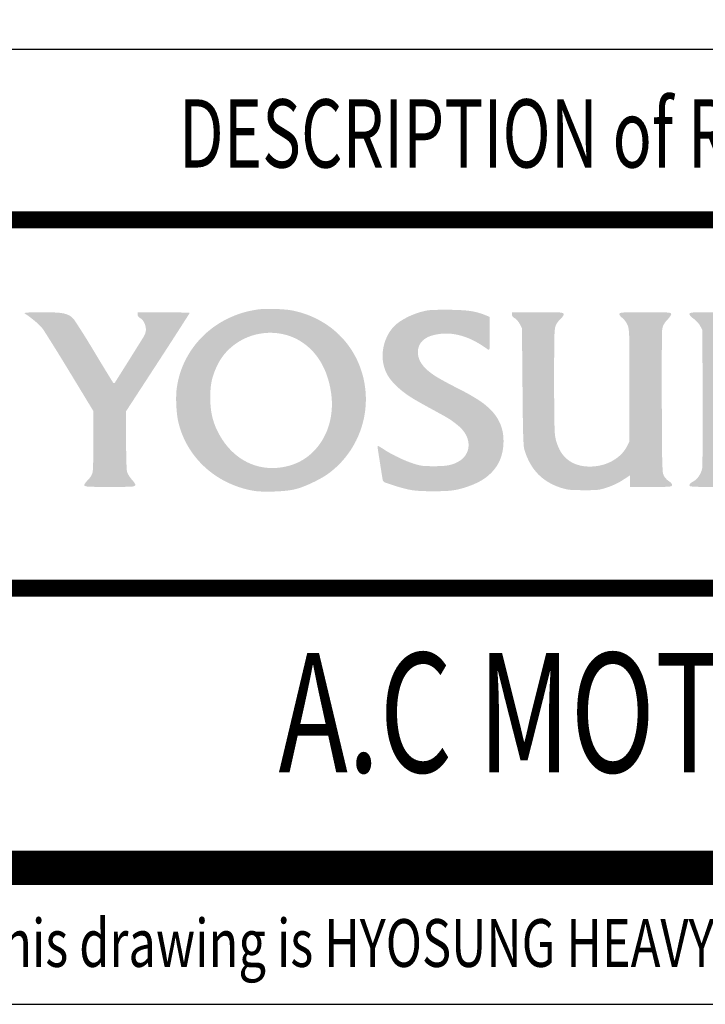
# Model space of a CAD drawing. Units: millimetres. Extents: x -180 to 1305, y -48 to 1002.
# Drawn here: x 510 to 611, y 22 to 166 of the extents above; entities that cross this region are included whole.
import ezdxf
from ezdxf.enums import TextEntityAlignment as Align

# ---------------------------------------------------------------- set-up
doc = ezdxf.new("R2010")
doc.units = ezdxf.units.MM
doc.header["$LTSCALE"] = 50
doc.layers.get('0').update_dxf_attribs({"linetype": 'CONTINUOUS', "lineweight": 30})
doc.styles.add('HY견고딕', font='txt')
doc.styles.add('ROMANS', font='romans.shx', dxfattribs={"width": 0.7, "height": 3.5, "bigfont": 'whgtxt.shx'})

# ---------------------------------------------------------------- blocks, each defined once
blk = doc.blocks.new('HS_A4양식_S_L(210X297MM)')
blk.add_line((18.00000000000022, 17.99999999999989), (283.0000000000002, 17.99999999999989))
at = {"color": 0}
blk.add_line((18, 14), (283, 13.99999999999946), dxfattribs=at)
at = {"color": 3, "const_width": 1}
blk.add_lwpolyline([(21.99999999999988, 17.99999999999989), (279, 17.99999999999989), (279, 185.9999999999999), (21.99999999999988, 185.9999999999999), (21.99999999999988, 17.49999999999989)], dxfattribs=at)
at = {"style": 'ROMANS', "width": 0.75}
blk.add_text("The information written in this drawing is HYOSUNG HEAVY INDUSTRIES's property, and may not be disclosed and/or reproduced without the prior official permission of HYOSUNG HEAVY INDUSTRIES Corp.", height=1.4, dxfattribs=at).set_placement((119.1439814139106, 15.09694235422097))
blk = doc.blocks.new('hico_ci')
at = {"true_color": 0x0e4194}
h = blk.add_hatch(color=154, dxfattribs=at)
edge = h.paths.add_edge_path()
edge.add_arc((-87.58889213669869, 67.21039386994674), 115.6573542135317, 327.1048165484382, 327.379148609724)
edge.add_arc((-975.6210822683096, 635.5862093153438), 1170.006555518851, 327.3791455014085, 327.4034389118317)
edge.add_arc((10.06323945754997, 5.298141397494064), 0.03363674859879229, 327.4034434854938, 359.999956419561)
edge.add_arc((10.08695586406088, 5.298141372526757), 0.009920342087866648, 359.9999964333156, 447.9339419372215)
edge.add_arc((8.1752010225552, -47.69314807680414), 53.03568355278372, 87.9338491325548, 88.16463645442393)
edge.add_arc((9.481611089147691, -6.923395607587707), 12.24500540615856, 88.16454350043396, 89.3118246058308)
edge.add_arc((9.337503835981352, -18.91895683877961), 24.24143221381396, 89.31177138105487, 90.00000621573453)
edge.add_line((9.337501206148772, 5.322475375034202), (8.578126206148738, 5.322475375034202))
edge.add_line((8.578126206148738, 5.322475375034216), (8.578126206148738, 5.25822685003422))
edge.add_arc((8.666198882282174, 5.258226829829709), 0.08807267613343815, 179.9999868559348, 200.2438586409471)
edge.add_arc((8.69831167707514, 5.270070055741982), 0.1222997646660304, 200.2439029638572, 216.0719736548398)
edge.add_arc((8.727682244430241, 5.291465640012149), 0.158637090558326, 216.0720310189615, 229.8197973618891)
edge.add_arc((8.790425285179538, 5.365763867678297), 0.2558837655492473, 229.8197694449375, 239.4290538196848)
edge.add_arc((8.530958847521276, 4.926521539180371), 0.2542697950728332, 35.773980360010626, 59.4290939640411, ccw=False)
edge.add_arc((8.3846441228863, 4.821096355150175), 0.43460966330124, 19.939364720869207, 35.77405005855218, ccw=False)
edge.add_arc((8.356329087600102, 4.810824031118727), 0.4647304512079843, 4.612762918081216, 19.939412931985885, ccw=False)
edge.add_arc((8.468191045552942, 4.819849583594632), 0.3525049717728713, -14.242378039020878, 4.612718611072523, ccw=False)
edge.add_arc((8.37886672111813, 4.842523250303046), 0.4446620664386157, 328.1681828404623, 345.7575186850096, ccw=False)
edge.add_arc((-125.627537153641, 88.03314091747795), 158.1735279955739, 327.8878710710293, 328.168161884662, ccw=False)
edge.add_arc((-363.4408394177982, 237.2831641715134), 438.9416461555749, 327.78223336135653, 327.8878867712939, ccw=False)
edge.add_arc((7.874564893326976, 3.292543172559448), 0.04901669569161234, 270.5100142516248, 327.78214302879337, ccw=False)
edge.add_arc((7.874911439092443, 3.253612993188966), 0.01008497392409092, 211.6244722057158, 270.5100004642802, ccw=False)
edge.add_arc((462.6611376262816, 283.3078246804128), 534.1082716524951, 211.5912425901737, 211.6244741420596, ccw=False)
edge.add_arc((49.60484903123921, 29.28092960519082), 49.19058691675746, 211.1883478339968, 211.5912513404664, ccw=False)
edge.add_arc((89.75058026022674, 53.58285426920961), 96.1188649406232, 210.944249107223, 211.1883290356674, ccw=False)
edge.add_arc((-23.94473440569851, -14.58175150186155), 36.44447107999163, 30.94431844343522, 31.63759526091016)
edge.add_arc((-7.928916743040276, -4.714298704185325), 17.63295758118127, 31.63769531155149, 32.8310410223266)
edge.add_arc((-9.367680583845129, -5.642642252222785), 19.34522599837955, 32.83109061856086, 33.7003780165808)
edge.add_arc((6.382520501175406, 4.861586527081016), 0.4135684780636451, 33.70034679136021, 47.50976918376232)
edge.add_arc((6.35941429625359, 4.836362018646184), 0.4477762627282614, 47.50975857406636, 66.4310955419071)
edge.add_arc((6.271751073153951, 4.635410225171825), 0.6670169158575688, 66.43114360342825, 80.4677626110921)
edge.add_arc((6.102158472550343, 3.625459070578245), 1.691108212981185, 80.46774511113301, 88.4389558479287)
edge.add_arc((5.785070374573792, -8.009341366430519), 13.33022871544476, 88.43889006856084, 90.18018989185562)
edge.add_arc((5.834315241008426, -23.67389749204497), 28.99486224672253, 90.1801526105918, 90.71896112843406)
edge.add_arc((5.498262702725754, 3.105442411625233), 2.213413873179214, 90.71892629454378, 94.25677422828905)
edge.add_arc((5.357341162462205, 4.998739249772001), 0.3148797550115914, 94.25673904725257, 105.4967135946727)
edge.add_arc((5.275644857788564, 5.293392175350647), 0.009110834502378819, 105.4966114967839, 238.0067809175427)
edge.add_arc((4.252225556749778, 3.655145908229215), 1.922530410003445, 53.281262030822575, 58.00680649472531, ccw=False)
edge.add_arc((3.278514217656578, 2.34970027732092), 3.551119390420127, 50.29611920957092, 53.28128967502448, ccw=False)
edge.add_arc((3.367779009109483, 2.457206528810275), 3.411384652069549, 47.32926842106173, 50.296107328445714, ccw=False)
edge.add_arc((5.015447560932614, 4.24459976048162), 0.980420600239397, 39.82273817270891, 47.329237615382624, ccw=False)
edge.add_arc((5.0822900594072, 4.300335129029136), 0.8933898533210056, 32.48958094374319, 39.82277055643982, ccw=False)
edge.add_arc((-55.12113784600947, -34.03807164447284), 72.26765808419817, 32.17192166635982, 32.48956926458112, ccw=False)
edge.add_arc((-36.62863076186463, -22.40537547880605), 50.42063452628888, 31.63174257217389, 32.1719261811038, ccw=False)
edge.add_arc((-61.26873061042318, -37.58294216214503), 79.36010672211306, 31.24720576788991, 31.631774679040575, ccw=False)
edge.add_line((6.579174399898761, 3.583650175034208), (7.28437620614875, 2.421387475034209))
edge.add_line((7.28437620614875, 2.421387475034209), (7.28421935302373, 1.572712675034211))
edge.add_arc((-26.29039406896339, 1.57890429528149), 33.57461399289706, 359.3674324155447, 359.98943387076315, ccw=False)
edge.add_arc((-6.209515706452777, 1.357180485688815), 13.49251158161575, 358.13862431789545, 359.36749241990196, ccw=False)
edge.add_arc((-5.06519223850529, 1.319977115114682), 12.34758350970553, 357.10324926653715, 358.1386915486749, ccw=False)
edge.add_arc((6.875745304499446, 0.7157539846580931), 0.3913685987348835, 344.5565989774974, 357.10328448918904, ccw=False)
edge.add_arc((6.965432665634751, 0.6909766429349986), 0.2983216245217534, 333.7316691536306, 344.5566396288096, ccw=False)
edge.add_arc((6.72166906340982, 0.8112843482579137), 0.5701573060091718, 327.0652532396875, 333.73168445078386, ccw=False)
edge.add_arc((6.672450634722168, 0.8431672817903575), 0.6288000819758233, 320.66539376668703, 327.0652725783152, ccw=False)
edge.add_arc((6.728708927377227, 0.7970643240633137), 0.556064408449558, 313.6474247892735, 320.66533855560454, ccw=False)
edge.add_arc((7.50535355754414, -0.01714257729648239), 0.5691510197192278, 133.647408069556, 148.3259636151153)
edge.add_arc((7.052183909207088, 0.2624570773319164), 0.03666750162476553, 148.3259389618278, 253.6268939152288)
edge.add_arc((7.187812768795311, 0.724081801180958), 0.5178042526860861, 253.6268161479213, 269.4911530252744)
edge.add_arc((7.762562769238059, 65.43971550516704), 65.23599013016188, 269.4911602438272, 269.9999459300735)
edge.add_arc((7.76246187787325, 66.32566976228848), 66.12194438726597, 270.0000340786137, 270.5083614008801)
edge.add_arc((8.345128069280747, 0.6569011900988073), 0.4505909241434287, 270.5084270729581, 288.0799916175415)
edge.add_arc((8.472636999600866, 0.2663252159377834), 0.03972827202814812, 288.0800301696663, 390.2105896667334)
edge.add_arc((7.866984011619934, -0.08632322706134232), 0.7405681012330404, 30.2105971818557, 42.66885251523486)
edge.add_arc((8.88747008343887, 0.8543285775446776), 0.6473143290490169, 216.4891175845401, 222.6689172848921, ccw=False)
edge.add_arc((9.082377253938319, 0.9984956657473418), 0.8897456686747677, 211.6204300748815, 216.4891512352539, ccw=False)
edge.add_arc((9.017810397560368, 0.9587427535013688), 0.8139223676766171, 206.6459126673218, 211.6204676047614, ccw=False)
edge.add_arc((8.537487405576371, 0.7177332187452947), 0.2765251472969634, 195.5184111570572, 206.6458959067241, ccw=False)
edge.add_arc((8.622706996762076, 0.7413959632433063), 0.3649689384809635, 182.7461762309144, 195.5183759813155, ccw=False)
edge.add_arc((22.51442657138034, 1.407729290481242), 14.27266007837977, 181.8369932019523, 182.7461578620843, ccw=False)
edge.add_arc((22.24609573247881, 1.399143716806435), 14.0041919224401, 180.6627529541779, 181.8370769737105, ccw=False)
edge.add_arc((39.00217691040842, 1.592994806739142), 30.76139439439919, 180.0107681297366, 180.6627923414326, ccw=False)
edge.add_line((8.240783059273724, 1.587213531284235), (8.240626206148761, 2.422264215659226))
edge.add_line((8.240626206148761, 2.422264215659212), (9.168751206148727, 3.848035806284216))
edge.add_arc((-178.2051710669145, 125.8217303322709), 223.5767628898644, 326.9373177716921, 327.1048506011462)
h = blk.add_hatch(color=154, dxfattribs=at)
edge = h.paths.add_edge_path()
edge.add_arc((11.68919191191969, 2.538343205864436), 1.965765927080678, 187.2894835030015, 194.5072811928714)
edge.add_arc((12.2660136002329, 2.68759712545301), 2.561584685278885, 194.5072699262425, 211.1343780194059)
edge.add_arc((12.33193142044212, 2.727411402982582), 2.638593358204431, 211.1343063245497, 227.3961501525145)
edge.add_arc((12.39077391693854, 2.791393139484924), 2.725519200160242, 227.396144906125, 243.3761176964152)
edge.add_arc((12.47858414191199, 2.966573659689544), 2.921475445915393, 243.3762052570861, 258.5454178779332)
edge.add_arc((12.25548099169282, 1.865535318699628), 1.798060810105342, 258.5455157035683, 267.7626426167035)
edge.add_arc((12.39707128768441, 5.48965936480019), 5.424949685359572, 267.7626533380533, 271.8086900758062)
edge.add_arc((12.39714799714449, 5.487347908822073), 5.422636959854104, 271.8086508097766, 275.8526255419379)
edge.add_arc((12.76951933404519, 1.854596479325295), 1.770850635183754, 275.8526732157882, 285.1663574160452)
edge.add_arc((12.68579322948068, 2.163462045791235), 2.090863132942609, 285.1664606073626, 291.9979895865242)
edge.add_arc((11.88375951074914, 4.148757677798571), 4.232044309873992, 291.9980303602974, 296.0291748207384)
edge.add_arc((11.8953527023329, 4.125010831351645), 4.205618663335664, 296.0292224569466, 300.0651782722474)
edge.add_arc((13.0211886708172, 2.180116209936116), 1.958371076543978, 300.0652126386263, 307.2129491570039)
edge.add_arc((12.60298579963501, 2.730816311242165), 2.649865286961164, 307.2129929084344, 321.4633113674406)
edge.add_arc((12.55214108457989, 2.771312353273785), 2.714866167484631, 321.4633254862762, 335.4570189951541)
edge.add_arc((12.54025299389133, 2.776741611822786), 2.727935350631395, 335.4570042895629, 349.4153063551598)
edge.add_arc((12.56243411208112, 2.772596560077034), 2.70537025683335, 349.4153084606654, 363.4608321026616)
edge.add_arc((12.55539298521609, 2.772171604026838), 2.712424195763331, 3.460813831792296, 21.82344865292583)
edge.add_arc((12.69353961127501, 2.8274904571131), 2.563613356788706, 21.8234786956147, 40.97970416400582)
edge.add_arc((12.6763417641564, 2.812548629808475), 2.586395458200169, 40.97974863379949, 60.04220559561634)
edge.add_arc((12.5682015241656, 2.624921177873176), 2.802955778252767, 60.04224661876668, 77.98924148490866)
edge.add_arc((12.76698895917229, 3.559273059424314), 1.847691478243744, 77.98928495001745, 84.92408230861547)
edge.add_arc((12.41594903514419, -0.3928076015475597), 5.81533190790588, 84.92407827458382, 87.8748770375062)
edge.add_arc((12.41587516820698, -0.3948385649667756), 5.817364213615624, 87.8748917700453, 90.82752369380134)
edge.add_arc((12.35898362394613, 3.543982155733403), 1.87813264925904, 90.8275496515172, 97.68541118779471)
edge.add_arc((12.50000217084153, 2.498990270799283), 2.932596622159962, 97.68543121261783, 115.3037019253431)
edge.add_arc((12.42504406724476, 2.657544984759511), 2.757216136909978, 115.3037564079968, 133.7558804179542)
edge.add_arc((12.36598733776071, 2.719229187338541), 2.671819192405485, 133.7559606811701, 152.5295614758335)
edge.add_arc((12.30379515834289, 2.751564056279648), 2.601723465502769, 152.5295701082027, 171.6812438555395)
edge.add_arc((11.75079872226166, 2.832420689618715), 2.042847044932155, 171.6811963835469, 178.7094137085831)
edge.add_arc((13.66132696950058, 2.789382430881972), 3.953859989735534, 178.7094663218426, 182.9972113084133)
edge.add_arc((13.64521779882244, 2.788546432379022), 3.937729142960169, 182.997319722999, 187.2894176632888)
edge = h.paths.add_edge_path(flags=16)
edge.add_arc((12.43454166001834, 2.94986987967664), 1.722679258958263, 167.6028225002973, 175.2876595505345, ccw=False)
edge.add_arc((12.34351379692515, 2.969881443842425), 1.629477678749483, 159.6660333993345, 167.6029080598833, ccw=False)
edge.add_arc((13.32730393623007, 2.605303356162651), 2.678648885087997, 154.196473116792, 159.6660354923936, ccw=False)
edge.add_arc((12.37288713534366, 3.066757485989228), 1.618530333347016, 132.6447728647698, 154.1964265783206, ccw=False)
edge.add_arc((12.45933487403192, 2.972894146620803), 1.746137300247647, 112.28517211592961, 132.6447851165569, ccw=False)
edge.add_arc((12.47029381202617, 2.946159298904831), 1.775031078125534, 92.10890726691781, 112.2852396066684, ccw=False)
edge.add_arc((12.46824060483362, 3.001901121937323), 1.719251453759407, 71.443714094842, 92.10888828588702, ccw=False)
edge.add_arc((12.4972358374809, 3.088284152688189), 1.628132018335549, 52.83166924084031, 71.44363011939481, ccw=False)
edge.add_arc((12.40506498923014, 2.966717600473032), 1.780689849601566, 35.42864611199792, 52.83160064103822, ccw=False)
edge.add_arc((12.19004330619771, 2.813748873186071), 2.044571936339573, 19.300637357654125, 35.428621339692825, ccw=False)
edge.add_arc((11.49144959248736, 2.569094329895151), 2.784767195974786, 6.506995906487589, 19.300671919105184, ccw=False)
edge.add_arc((12.02197803005953, 2.629605598560161), 2.25079899775696, -10.358093236890397, 6.507006827108285, ccw=False)
edge.add_arc((12.3189969221811, 2.57531883060318), 1.948859806116598, 330.85322717738404, 349.64185270600444, ccw=False)
edge.add_arc((12.4797538450747, 2.485672308726933), 1.764796536721063, 311.00800257837096, 330.8531818324648, ccw=False)
edge.add_arc((12.61813730835775, 2.326523565679054), 1.553897733209628, 289.17587637404074, 311.0080431697409, ccw=False)
edge.add_arc((12.51907279004075, 2.611383135112632), 1.855491421948564, 270.78068982063064, 289.17588751656626, ccw=False)
edge.add_arc((12.52189537146756, 2.404211824798011), 1.648300884560428, 250.67760092073502, 270.7807047072632, ccw=False)
edge.add_arc((12.53142804544882, 2.431402003501034), 1.677113688832597, 230.7699054796019, 250.6776372239779, ccw=False)
edge.add_arc((12.71898328438812, 2.661120955414404), 1.973673572366691, 213.1500393052647, 230.7699048368879, ccw=False)
edge.add_arc((13.17975190260552, 2.96206404577373), 2.524013888141321, 205.5533027939238, 213.1500023820812, ccw=False)
edge.add_arc((12.6335551178762, 2.700914492956613), 1.918596662935977, 196.222376417476, 205.5532209277916, ccw=False)
edge.add_arc((12.68404558733425, 2.715603976045131), 1.97118058081028, 187.0303983586766, 196.2223557713998, ccw=False)
edge.add_arc((13.52525853942973, 2.819348508231229), 2.818766658281611, 179.9999620543503, 187.030469055241, ccw=False)
edge.add_arc((14.01780235377998, 2.819352797778606), 3.311310472632135, 175.2875553569434, 180.0000419208737, ccw=False)
h = blk.add_hatch(color=154, dxfattribs=at)
edge = h.paths.add_edge_path()
edge.add_arc((17.24948507012283, 4.159995198875933), 0.4580000792454569, 128.1914174050457, 154.2777021006312, ccw=False)
edge.add_arc((17.37739751697052, 3.997396428385912), 0.6648815772659415, 107.2641152059428, 128.1913676868145, ccw=False)
edge.add_arc((17.6240655666507, 3.20368558523738), 1.496038619746243, 95.84969625246998, 107.2641107020612, ccw=False)
edge.add_arc((17.62144323306194, 3.229296764891373), 1.470293539553311, 82.8506983862058, 95.84975829945802, ccw=False)
edge.add_arc((17.58742154519393, 2.958036217899632), 1.743679273624742, 71.41213756087592, 82.85078508278252, ccw=False)
edge.add_arc((17.47293772949297, 2.617613513545749), 2.102836845863706, 61.068361221095586, 71.4121583390334, ccw=False)
edge.add_arc((16.9005743844362, 1.582133464631184), 3.285976199644041, 53.66486401690662, 61.06834014459122, ccw=False)
edge.add_arc((18.86064744766486, 4.247022909321558), 0.02212327975750392, 233.6648860469967, 312.4970136338133)
edge.add_arc((18.83909025676053, 4.270550867963038), 0.05403373756557684, 312.4970487003628, 353.4720909426309)
edge.add_arc((17.93381413942609, 4.374139994276476), 0.9652173391006867, 353.4721364951952, 359.6455237280522)
edge.add_arc((-32.7658124863672, 4.687717097513826), 51.66581369253973, 359.6456282316986, 359.9999450499215)
edge.add_line((18.90000120614877, 4.687667546909182), (18.90000120614877, 5.184720615659202))
edge.add_line((18.90000120614877, 5.184720615659202), (18.79679291864875, 5.227843806284199))
edge.add_arc((17.99242807261083, 3.302725339713319), 2.086404542717884, 67.3235520779062, 73.70900358386325)
edge.add_arc((18.08335147791337, 3.613839389318443), 1.762276454620966, 73.70901474754324, 80.95634762571481)
edge.add_arc((17.95563904786343, 2.811460167530868), 2.574755919188867, 80.9563186101925, 86.7490631243437)
edge.add_arc((17.60926868827806, -3.286481115525802), 8.682526405839546, 86.7490359326163, 89.09189333360881)
edge.add_arc((17.58105362484099, -5.066496298902095), 10.46276519399542, 89.09189094135175, 90.24306806179364)
edge.add_arc((17.57404609599524, -3.414482826335288), 8.81073685918946, 90.2430739970145, 91.5526120816369)
edge.add_arc((17.55724667898517, -2.794718367100145), 8.190744758157352, 91.5526064303731, 92.74824391007431)
edge.add_arc((17.19817764486902, 4.68547299321223), 0.701940223510337, 92.74828705599967, 99.98348535101093)
edge.add_arc((17.43460091139792, 3.342398402454677), 2.065665018802001, 99.98354315326833, 108.7812260967433)
edge.add_arc((17.49395557548075, 3.167865280494567), 2.250014650763025, 108.7812876226683, 117.0326672258736)
edge.add_arc((17.3705186536763, 3.409786778165724), 1.97842178506825, 117.0327195807495, 125.7395494560422)
edge.add_arc((16.75047997859872, 4.271407631301329), 0.9168953119416412, 125.7396007118653, 141.2138636461698)
edge.add_arc((16.96994442865065, 4.095042465245371), 1.198443383562943, 141.213914616059, 153.7176422636772)
edge.add_arc((17.10288080309721, 4.02939431433704), 1.34670585138706, 153.7177251814425, 165.174204423298)
edge.add_arc((17.08706524759771, 4.033581919712276), 1.33034529415799, 165.1742600867512, 176.7009217989157)
edge.add_arc((16.88679786410836, 4.04512516044484), 1.129745515256346, 176.7008776861873, 189.7305492132907)
edge.add_arc((17.06108204853837, 4.075009965922405), 1.30657333698751, 189.730472056046, 198.2294967581919)
edge.add_arc((16.75690487437424, 3.974828366630447), 0.9863232688859633, 198.2295143716742, 208.7228877058626)
edge.add_arc((16.8418845159469, 4.021398713316955), 1.083227018407204, 208.7229443293016, 218.6733188078521)
edge.add_arc((17.46821042101288, 4.522704620573009), 1.885468722635765, 218.6733882263363, 225.243871773966)
edge.add_arc((17.81429066941257, 4.871744461329996), 2.376997306512362, 225.2438869328142, 231.0819804928576)
edge.add_arc((17.9907480333074, 5.090282447671868), 2.657881718198078, 231.0818810232899, 236.4508882568092)
edge.add_arc((19.13063795069644, 6.809258308422969), 4.720459482453857, 236.4508430541015, 240.2730338758541)
edge.add_arc((27.44712719015348, 21.37365745032923), 21.49203411439362, 240.2729983244569, 241.5140127790368)
edge.add_arc((-2.996432781179465, -34.72902592520165), 42.33837733394554, 60.99026859041601, 61.513951103744375, ccw=False)
edge.add_arc((15.75043096490987, -0.9223231195506116), 3.68170837626276, 57.85380329495803, 60.99020763533059, ccw=False)
edge.add_arc((16.7429906387996, 0.6571241725736172), 1.816278545143841, 52.84691552722319, 57.853769963094976, ccw=False)
edge.add_arc((15.47930746434986, -1.010550013110674), 3.908653357405035, 50.02420366065178, 52.84690938866959, ccw=False)
edge.add_arc((17.40915805778684, 1.291330254701407), 0.904826451551167, 29.831050916447396, 50.02421159524732, ccw=False)
edge.add_arc((17.64008201155792, 1.423747583610975), 0.6386306187124244, 3.614266230668079, 29.83107522094781, ccw=False)
edge.add_arc((17.74415659219943, 1.430321069177808), 0.5343486497625697, -25.5153532934076, 3.614303560362714, ccw=False)
edge.add_arc((17.7314004971193, 1.436409075510142), 0.5484830681293902, 305.91941915969375, 334.48469717169394, ccw=False)
edge.add_arc((17.52572594822647, 1.720333857412754), 0.8990758544792864, 294.6867914262681, 305.919449728287, ccw=False)
edge.add_arc((17.55060198832507, 1.66621532994057), 0.8395138499256988, 282.8616292282769, 294.68682786057417, ccw=False)
edge.add_arc((17.45371252996296, 2.090561657536327), 1.274780863247048, 273.61362239442553, 282.8616388448787, ccw=False)
edge.add_arc((17.26704231385423, 5.046359443155225), 4.236467261070226, 269.83292433464646, 273.6136444239902, ccw=False)
edge.add_arc((17.2778091394045, 8.738732171067682), 7.928855686786567, 268.2969638039025, 269.8329260645261, ccw=False)
edge.add_arc((17.08052818075527, 2.10347157821441), 1.290662942393552, 262.4187493787948, 268.29692378571315, ccw=False)
edge.add_arc((17.03117998667767, 1.732689211809273), 0.9166110643157145, 255.08181930796871, 262.41867209571194, ccw=False)
edge.add_arc((17.44176572043915, 3.273816314150878), 2.511494568005018, 251.6237122157233, 255.08182300312302, ccw=False)
edge.add_arc((17.58289835255931, 3.698670248561896), 2.959176693435526, 247.1625792851033, 251.62375268489382, ccw=False)
edge.add_arc((18.32734876059646, 5.466421388409969), 4.877287874378164, 244.0942588368599, 247.1626082636762, ccw=False)
edge.add_arc((18.28524872297982, 5.379737594793284), 4.780921421504184, 241.0068681608949, 244.0942363559269, ccw=False)
edge.add_arc((17.18347277476931, 3.391510996544085), 2.507827660567099, 236.00290156415, 241.00677804038878, ccw=False)
edge.add_arc((14.65059182312871, -0.364046439854036), 2.022039619306905, 56.00285028917241, 57.99623478103523)
edge.add_arc((15.15672544610163, 0.4458182216172446), 1.067025475849488, 57.99623535163129, 61.21260923616562)
edge.add_arc((14.90739288658898, -0.007957154766316421), 1.584788759060895, 61.21268956146232, 62.98607313476299)
edge.add_arc((15.62337515076678, 1.39639315419042), 0.008454279045937773, 62.98614728903289, 135.000098954626)
edge.add_arc((15.63959714344657, 1.380171139259659), 0.03139565683622219, 134.999997933121, 188.7802725501425)
edge.add_arc((290.5269572552154, 43.83829390046136), 278.178394449961, 188.780317402714, 188.8802412358529)
edge.add_arc((146.2972211931758, 21.30328988869786), 132.1987959772115, 188.8801618264766, 189.084363930624)
edge.add_arc((15.91372442486892, 0.4557303295928392), 0.1591164520720864, 189.0843491922448, 211.7174880120628)
edge.add_arc((15.85296228933953, 0.4181772583526566), 0.08768627446022857, 211.7174956150988, 250.4219313884925)
edge.add_arc((19.63341618928263, 11.04780054197039), 11.36956213094898, 250.4219345418926, 251.6398021676861)
edge.add_arc((17.84613110441683, 5.662531598851501), 5.695453428756094, 251.6397887934128, 254.2019493065996)
edge.add_arc((17.27231818667411, 3.634467868316705), 3.587776091101299, 254.2019992570558, 257.8241659995537)
edge.add_arc((16.91907544116918, 1.99731623785317), 1.912948966177584, 257.8241882003053, 266.7603194822184)
edge.add_arc((17.24293460490429, 7.718873613860481), 7.643664764826026, 266.7603239211879, 269.9517217275631)
edge.add_arc((17.2429454207209, 7.733462174014562), 7.65825332891489, 269.9517327757709, 273.1280074153638)
edge.add_arc((17.56261007845308, 1.883964678059399), 1.800027791383318, 273.128027319892, 282.4389658608369)
edge.add_arc((17.37815134019814, 2.720221345949724), 2.656386501684934, 282.43895491215, 296.846792358466)
edge.add_arc((17.94823662713458, 1.59393238990512), 1.394037878329057, 296.8467630885644, 320.1886905145259)
edge.add_arc((18.11975977309169, 1.450968117610145), 1.17074664976999, 320.1886606858241, 346.0862545965089)
edge.add_arc((17.74094964099709, 1.544810646089559), 1.561007506542655, 346.0862528350191, 366.9612303985742)
edge.add_arc((18.11364067635316, 1.590314989099824), 1.185548783022516, 6.961249459666028, 26.17391500958439)
edge.add_arc((18.01391689806411, 1.541300359522694), 1.296667034756066, 26.17394786425252, 44.13825395225523)
edge.add_arc((17.44097091842036, 0.9853355424346262), 2.095017818202511, 44.13824005939117, 57.70102633461316)
edge.add_arc((15.0429181559266, -2.808145846055609), 6.582907979125499, 57.70096390204369, 63.47905004153323)
edge.add_arc((23.13016538343476, 13.39749219926416), 11.52858760171617, 240.1244435871723, 243.4789864891086, ccw=False)
edge.add_arc((18.39585492206862, 5.156132021247018), 2.024182668827322, 227.9695568042548, 240.12433373639118, ccw=False)
edge.add_arc((17.61146340439251, 4.285904941845061), 0.8526173813930978, 207.5413990972366, 227.9694514185374, ccw=False)
edge.add_arc((17.36280520479534, 4.156233101067997), 0.5721789986467184, 179.999957858598, 207.5413873009312, ccw=False)
edge.add_arc((17.25729490154811, 4.156233358987024), 0.4666686953993633, 154.2777598601041, 179.9999799970433, ccw=False)
h = blk.add_hatch(color=154, dxfattribs=at)
edge = h.paths.add_edge_path()
edge.add_arc((43.632793820541, 2.486312881517762), 23.7662688475325, 180.7105003874408, 181.8706154222208)
edge.add_arc((28.8233464234645, 2.002635547829982), 8.948925091990558, 181.8706107304056, 183.7413909709267)
edge.add_arc((20.51204432149751, 1.459138675606994), 0.619871635548236, 183.7414346268247, 196.8951469481237)
edge.add_arc((21.84877703253881, 1.865148299947037), 2.016903544926925, 196.8952243166783, 208.6980226317426)
edge.add_arc((21.36534932462013, 1.600501501449315), 1.46577717399338, 208.6980382819243, 223.6910865692439)
edge.add_arc((21.33589619480756, 1.572364588330586), 1.42504422988736, 223.6910965723661, 238.9232858793225)
edge.add_arc((21.53509310992757, 1.902879141361467), 1.810944839835079, 238.9232600828106, 251.6504503429342)
edge.add_arc((21.62108161914762, 2.162127624177302), 2.084081801007457, 251.6504117570558, 255.7654107468598)
edge.add_arc((21.32851303671254, 1.008837821754312), 0.8942609137305382, 255.765439878918, 263.5095681258383)
edge.add_arc((21.40968885170406, 1.722368310592685), 1.612394098760618, 263.5095686394985, 268.7665655488119)
edge.add_arc((21.69838834924604, 15.13017365272572), 15.0233072478484, 268.7664951038078, 269.7856657115136)
edge.add_arc((21.70178470534177, 16.03372897247208), 15.92686895068141, 269.7856071266438, 270.776359574179)
edge.add_arc((21.89795961115999, 1.556913566769524), 1.448724425762787, 270.7762960737958, 276.5239201273496)
edge.add_arc((21.96563531939159, 0.9651347910359789), 0.8530885295204682, 276.5238697064907, 284.7395428673445)
edge.add_arc((21.47532106283984, 2.828867054598263), 2.780238243585259, 284.7395072591016, 288.1467508076085)
edge.add_arc((21.83132753384075, 1.74266997970453), 1.637187635388223, 288.1467072792157, 292.3897770361967)
edge.add_arc((21.48594919149338, 2.581047851120161), 2.543920040589104, 292.3897542588996, 295.4395431603245)
edge.add_arc((21.50405912232804, 2.542979981819741), 2.50176399398472, 295.4395065459009, 298.5073976886251)
edge.add_arc((22.0087905463123, 1.613665187408586), 1.44422922033992, 298.5074224863742, 303.1367501308183)
edge.add_line((22.79826280927375, 0.4043134656592002), (23.00625120614876, 0.5400897437841934))
edge.add_line((23.00625120614876, 0.5400897437842076), (23.00625120614876, 0.2037253750341961))
edge.add_line((23.00625120614876, 0.2037253750341961), (23.62500120614874, 0.2037253750341961))
edge.add_arc((23.62493824910308, 67.71897018112686), 67.51524480612203, 270.0000534275335, 270.3316811679031)
edge.add_arc((24.00575889885022, 1.935284794266806), 1.730457146324542, 270.3317027527593, 274.9837102243474)
edge.add_arc((24.13475316992646, 0.4560318537448325), 0.2455905583735581, 274.983667547745, 290.8940773001571)
edge.add_arc((24.21047229633479, 0.2576815323181876), 0.03327890981398043, 290.8940830895116, 359.9999928395226)
edge.add_arc((24.19110444761935, 0.2576814861460406), 0.05264675852943668, 4.572316544204293e-05, 28.83018797496124)
edge.add_arc((24.07621982310832, 0.1944441255175491), 0.1837857715205911, 28.83023072540287, 40.19960756058906)
edge.add_arc((24.02702371147274, 0.1528703834678993), 0.2481956576251958, 40.19967491736037, 50.18779310273143)
edge.add_arc((23.97559416288317, 0.09116868710714243), 0.328520608927628, 50.1878790467326, 58.28246778556878)
edge.add_arc((24.29768022917108, 0.6123138758218829), 0.2841226329492069, 228.1051989285523, 238.2824849382981, ccw=False)
edge.add_arc((24.48323254054998, 0.8191519245183798), 0.5619924561512508, 221.9958595576837, 228.1051215855026, ccw=False)
edge.add_arc((24.48835783512243, 0.8237671916841549), 0.5688895087683847, 215.9088950281242, 221.9959420291165, ccw=False)
edge.add_arc((24.28274365038772, 0.6748784462903075), 0.3150292096489616, 206.4341007911232, 215.9088589628016, ccw=False)
edge.add_arc((24.28140863397533, 0.6742147260128917), 0.3135383060881681, 184.1307711467661, 206.4340972361816, ccw=False)
edge.add_arc((30.13299981651062, 1.096818533309758), 6.180369933590891, 181.5800463915065, 184.1307491745235, ccw=False)
edge.add_arc((46.47953144067225, 1.547727178522337), 22.53311938883646, 180.3170458587906, 181.5800612360828, ccw=False)
edge.add_arc((710.0040029766053, 5.219509907085126), 686.0677502224082, 180.2102579324722, 180.317057257754, ccw=False)
edge.add_arc((296.7645231445861, 3.70310731802337), 272.8254881428396, 180.0088199528249, 180.2102718617095, ccw=False)
edge.add_arc((82.02310666194978, 3.670072717301807), 58.08406911928095, 179.3742353164792, 180.0088417484506, ccw=False)
edge.add_arc((89.63927782124387, 3.586891127922058), 65.70069450750027, 178.9667506950853, 179.3742378495884, ccw=False)
edge.add_arc((24.39914101780641, 4.76353386779877), 0.4499478583737111, 164.9292819873615, 178.966814292806, ccw=False)
edge.add_arc((24.27487036476441, 4.79699643358984), 0.321250777922003, 154.5225705512778, 164.9292639489128, ccw=False)
edge.add_arc((24.53090363295337, 4.674997987164474), 0.6048643448569269, 148.0418006042542, 154.5225171867852, ccw=False)
edge.add_arc((24.58259864304353, 4.642747893240013), 0.6657941620759953, 141.8162063762522, 148.0418091337931, ccw=False)
edge.add_arc((24.52302359684808, 4.689601741757841), 0.5900018850941323, 135.000033556182, 141.8162208753672, ccw=False)
edge.add_arc((23.60757355851746, 5.605052007025222), 0.7046401352568101, 314.9999588550542, 320.0633942015716)
edge.add_arc((23.71018552692414, 5.519143877648588), 0.5708140438050963, 320.063375472696, 325.9930818682273)
edge.add_arc((23.791951091165, 5.46397839859263), 0.4721791738303804, 325.9930359989295, 331.9868702532819)
edge.add_arc((24.15744549394304, 5.269534144973463), 0.0581807122057131, 331.9868569030154, 360.000051145793)
edge.add_arc((24.18330252674161, 5.269534187636083), 0.03232367940711489, 1.643718303099621e-05, 74.76828175122778)
edge.add_arc((24.07747867920125, 4.880886323231024), 0.4351212082163695, 74.76834624438573, 86.01197890591062)
edge.add_arc((23.92290239792248, 2.663696513433692), 2.657692799729881, 86.01195574110108, 89.73333330271373)
edge.add_arc((23.45631877947955, -97.56037660878849), 102.8828519838448, 89.733268602864, 90.0000376317976)
edge.add_arc((23.45620701722191, -91.16539003584006), 96.48786541088435, 89.99997376002675, 90.2795770253308)
edge.add_arc((22.99927849671923, 2.474890202748483), 2.846470361291885, 90.27950782352723, 93.8393520615169)
edge.add_arc((22.84391979689684, 4.789871013561125), 0.5262823344203486, 93.83926794500928, 103.5672867830147)
edge.add_arc((22.72768901502275, 5.271514508368313), 0.03081280887397878, 103.5672721209577, 180.0000038753688)
edge.add_arc((22.74827327196891, 5.27151453337413), 0.05139706582014728, 180.0000301989704, 207.8619422331366)
edge.add_arc((22.90449377225519, 5.354096232003087), 0.228101852563854, 207.8619448559151, 217.0795293942769)
edge.add_arc((22.95149357103901, 5.38961571861627), 0.2870137784784117, 217.0795624635733, 225.6209274707058)
edge.add_arc((22.97342669158479, 5.412029834099698), 0.3183738542072229, 225.620975185392, 233.5232845025069)
edge.add_arc((22.62704914714317, 4.943529121824071), 0.264266961987638, 42.48569158844629, 53.52331782498578, ccw=False)
edge.add_arc((22.31050762779955, 4.653616960492911), 0.693507680880857, 37.11466491207062, 42.485733661419715, ccw=False)
edge.add_arc((22.26954913182851, 4.622624407947598), 0.744870475832773, 31.84411667998529, 37.11462826170498, ccw=False)
edge.add_arc((22.47175937308367, 4.748215253290553), 0.5068325752744951, 24.810678490206215, 31.844162067607897, ccw=False)
edge.add_arc((22.53991450763289, 4.779722601340382), 0.4317470550556839, 7.236854963449616, 24.810697891660425, ccw=False)
edge.add_arc((20.80394301849861, 4.559287509595393), 2.181658093010775, 1.9472357240099996, 7.236759409910178, ccw=False)
edge.add_arc((11.30815861609852, 4.236445901210686), 11.68292896174024, 0.11998107582201101, 1.9472193583043804, ccw=False)
edge.add_arc((-490.3361529690756, 3.185374599062072), 513.3283416753795, -4.455988511153919e-05, 0.1200473829828752, ccw=False)
edge.add_line((22.99218870614862, 3.184975375034071), (22.99218870614874, 1.539662875034196))
edge.add_line((22.99218870614874, 1.539662875034196), (22.92612777802373, 1.405509859409207))
edge.add_arc((22.09151716687859, 1.816497536219515), 0.9303148621439915, 313.47064374366715, 333.7829609993224, ccw=False)
edge.add_arc((21.91572819591693, 2.001930608642354), 1.185828436460388, 296.53693522751337, 313.47064500642614, ccw=False)
edge.add_arc((21.85407161573471, 2.12539405289688), 1.323831175370596, 280.56656355693855, 296.5369573496064, ccw=False)
edge.add_arc((21.82767574376089, 2.266904013171356), 1.467781899273249, 265.78569869898115, 280.5665047498825, ccw=False)
edge.add_arc((21.79979699031179, 1.888551424190396), 1.088403583496147, 248.2890595531518, 265.7856633383948, ccw=False)
edge.add_arc((21.70923905264192, 1.661114296316498), 0.8436008318568821, 227.1101985458518, 248.28902183676252, ccw=False)
edge.add_arc((21.75123068054745, 1.706318270034444), 0.9052992601506932, 206.7796674540546, 227.1101755863568, ccw=False)
edge.add_arc((22.17635202704713, 1.920872232666085), 1.38149413846225, 191.9673302936359, 206.7796319668223, ccw=False)
edge.add_arc((21.79868389921182, 1.840821686766603), 0.995435458102192, 182.8868216700158, 191.9673441829926, ccw=False)
edge.add_arc((31.86378819354815, 2.348383185550873), 11.0733292425649, 181.3346204534366, 182.8868539768189, ccw=False)
edge.add_arc((45.01335000198532, 2.65471823977667), 24.22645879104784, 180.2464200109463, 181.3345732785787, ccw=False)
edge.add_arc((197.5826078316369, 3.310557818239218), 176.7971262216765, 179.995125062059, 180.2463096588687, ccw=False)
edge.add_arc((350.4989116237994, 3.297303439798483), 329.7134305881619, 179.8355712904174, 179.9950827148252, ccw=False)
edge.add_arc((33.72456878621438, 4.206401786510909), 12.93778326030092, 178.1681075567207, 179.8356144980478, ccw=False)
edge.add_arc((24.05939997763085, 4.515532230597287), 3.267672106349303, 174.461939118102, 178.1681945655158, ccw=False)
edge.add_arc((21.16191917382844, 4.796470924211803), 0.3566033064112967, 155.5706959047749, 174.4619861101513, ccw=False)
edge.add_arc((21.22660752610739, 4.767086903763257), 0.4276526102661831, 148.1280485832017, 155.5706739254301, ccw=False)
edge.add_arc((21.51592243611361, 4.587200175545775), 0.7683318613816554, 143.3282490742877, 148.1280168052199, ccw=False)
edge.add_arc((21.50396604671965, 4.596103491333693), 0.75342467253809, 138.5037688135334, 143.3282774104689, ccw=False)
edge.add_arc((21.20743832025926, 4.858414567742699), 0.3575259564925118, 130.0787024626107, 138.5038018912728, ccw=False)
edge.add_arc((20.75971388809603, 5.390505677159737), 0.3378718547468812, 310.0787077066238, 318.0675441569387)
edge.add_arc((20.76891611959155, 5.382240150082538), 0.3255025377823196, 318.067468594729, 326.2829128668417)
edge.add_arc((20.81898858279254, 5.348824271458696), 0.265303928868112, 326.2829340216574, 335.0620804167431)
edge.add_arc((21.00052984401725, 5.264409579304214), 0.06509636213151494, 335.0620513528941, 360.0000402501017)
edge.add_arc((21.02909425623653, 5.264409618665638), 0.03653194991221709, 9.988306599083485e-06, 70.02923714873079)
edge.add_arc((20.94510761940171, 5.033291193287411), 0.2824373823778902, 70.02924777205519, 85.62738612932516)
edge.add_arc((20.79500471199191, 3.070249865668629), 2.251209115401318, 85.62741351700842, 89.76165765398156)
edge.add_arc((20.30630290853509, -114.4178627198438), 119.7403380948892, 89.76167438276302, 90.00002473960383)
edge.add_line((20.30625120614877, 5.322475375034173), (19.54687620614874, 5.322475375034202))
edge.add_line((19.54687620614874, 5.322475375034202), (19.54705404052373, 5.259194125034199))
edge.add_arc((19.63174788434355, 5.259432023633607), 0.08469417793874501, 180.1609390864193, 200.8574837125233)
edge.add_arc((19.66411453104035, 5.271764139813143), 0.1193305880856008, 200.8574871905053, 216.8643721033202)
edge.add_arc((19.69332345026345, 5.293666349574565), 0.1558390494967776, 216.864348981735, 230.7162443778974)
edge.add_arc((19.75458310243226, 5.368554797630594), 0.2525914377671943, 230.7163118526118, 240.3633447407632)
edge.add_arc((19.53326174922466, 4.979538089774223), 0.194976591002841, 47.12996467519599, 60.363397122288575, ccw=False)
edge.add_arc((19.28097120985467, 4.707755585121546), 0.565808420934969, 41.15174892457179, 47.1300093562819, ccw=False)
edge.add_arc((19.23754084696316, 4.669799571590929), 0.6234873198843373, 35.32924093383508, 41.15176012544907, ccw=False)
edge.add_arc((19.365758195269, 4.760679891600873), 0.4663284163154601, 28.090469433465387, 35.32933100314159, ccw=False)
edge.add_line((19.77715554989874, 4.980257687534206), (19.84218870614876, 4.858412875034205))
edge.add_line((19.84218870614876, 4.858412875034205), (19.85805581864872, 3.142787875034202))
edge.add_arc((321.6341926996236, 5.933834701621834), 301.7890434280096, 180.5298982411545, 180.7104945007997)
h = blk.add_hatch(color=154, dxfattribs=at)
edge = h.paths.add_edge_path()
edge.add_arc((-39.42054138446838, 1.94969726640312), 64.55962937938016, 359.4256430643841, 359.9926409416439, ccw=False)
edge.add_arc((-77.49789164216321, 2.331455505960079), 102.6388933165879, 359.1494540312348, 359.4256195548215, ccw=False)
edge.add_arc((24.74244320535126, 0.8136037416383459), 0.3872921373870786, 344.9292893596037, 359.14947221067547, ccw=False)
edge.add_arc((24.49911873724301, 0.879123961790242), 0.6392835976170932, 334.3485821107813, 344.92931846252293, ccw=False)
edge.add_arc((24.51390837201984, 0.8720211655370207), 0.6228767999019057, 323.5595519448287, 334.3486206184347, ccw=False)
edge.add_arc((24.55381775017202, 0.8425541566609098), 0.5732676971428431, 312.31498599516317, 323.55953318431665, ccw=False)
edge.add_arc((24.65240573764146, 0.734264151669251), 0.4268220879414747, 298.28751219188507, 312.31499819717607, ccw=False)
edge.add_arc((25.03137545634235, 0.03007464028399909), 0.3728659234965122, 118.2876052186045, 125.6945155052415)
edge.add_arc((24.96897247132159, 0.1169354413054293), 0.2659129838756712, 125.6945549534436, 135.2374921931639)
edge.add_arc((24.91618030371592, 0.1692921346324852), 0.1915608736396279, 135.2375709585594, 146.1224528095246)
edge.add_arc((24.79168333194968, 0.2528798949629163), 0.04160618162899144, 146.1225277701158, 179.9115488775874)
edge.add_arc((24.77951784012618, 0.2528986683824144), 0.02944067532019735, 179.9115347965309, 257.4840910681927)
edge.add_arc((24.90299621445729, 0.8091444991006398), 0.5992268923514982, 257.4841290962349, 266.2213962000012)
edge.add_arc((25.05607091760783, 3.126931247758989), 2.922062934132924, 266.2214585203443, 269.7017949766298)
edge.add_arc((25.49531984735813, 87.53142910336575), 87.32770372833177, 269.7018289023878, 269.9999959707474)
edge.add_arc((25.49522085770565, 103.4430327856202), 103.2393074106277, 270.0000515290548, 270.2638411814434)
edge.add_arc((25.95936507547856, 2.649516326755048), 2.444722288221168, 270.2639081308467, 274.1711017126715)
edge.add_arc((26.11055459650072, 0.5763849700548036), 0.3660852604072675, 274.1711803109812, 286.8883175556415)
edge.add_arc((26.20719213381966, 0.2580800858467143), 0.03343407232913668, 286.888305589546, 360.0000028918028)
edge.add_arc((26.17988112159969, 0.2580800270726087), 0.06074508454909899, 5.702836591827301e-05, 21.3283896164105)
edge.add_arc((26.15544378985777, 0.2485384494609377), 0.08697912514484467, 21.32833334064742, 37.62597766657711)
edge.add_arc((26.15262758378526, 0.2463677488484848), 0.09053481885847457, 37.62592511509277, 53.59654697978139)
edge.add_arc((26.16311588476697, 0.2605917163322147), 0.0728620797261404, 53.59665107983279, 72.39119539860279)
edge.add_arc((26.239486295566, 0.5012135786020337), 0.1795885496012875, 225.4451815496648, 252.3912072811434, ccw=False)
edge.add_arc((26.80910743808261, 1.079757287917218), 0.9914882167954305, 217.8382323563201, 225.445233842275, ccw=False)
edge.add_arc((26.82773339092421, 1.094225484507234), 1.015073272056481, 209.9991257154889, 217.838255065928, ccw=False)
edge.add_arc((26.32788753064239, 0.8056486767382296), 0.4379056551358708, 195.3051832167988, 209.9990310637369, ccw=False)
edge.add_arc((26.33834266610211, 0.8085096419953999), 0.4487451652551455, 181.5909548765215, 195.3051520875989, ccw=False)
edge.add_arc((52.23189186981938, 1.527678166814084), 26.35227955213784, 180.8520430680874, 181.5909268806658, ccw=False)
edge.add_arc((57.20534709073183, 1.601627848519882), 31.32628451691578, 179.9756221849583, 180.8520141565875, ccw=False)
edge.add_arc((175.1520897931558, 1.551329401755197), 149.2730379442262, 179.700329146997, 179.9755779394381, ccw=False)
edge.add_line((25.88109355927372, 2.332060112534236), (25.88906370614876, 3.855707350034209))
edge.add_line((25.88906370614876, 3.855707350034209), (26.90156370614875, 2.544078343784207))
edge.add_arc((985.0541429545071, 742.1814793230858), 1210.421352276842, 217.6660276974225, 217.7469293347338)
edge.add_arc((49.88370841109725, 18.17529968196709), 27.7427442845358, 217.7468853091171, 218.9723157629128)
edge.add_arc((32.38301035454185, 4.017499851391278), 5.23235271732661, 218.9722346002427, 222.5295584316916)
edge.add_arc((29.44488469655386, 1.322414628266458), 1.245365541270989, 222.5295824481784, 232.8624011462954)
edge.add_arc((29.84242514132512, 1.847344639163126), 1.903840993786652, 232.8624677461767, 238.656586480522)
edge.add_arc((29.95922981341016, 2.039127011191042), 2.128393459018148, 238.6565856595034, 243.9859658090996)
edge.add_arc((29.84671503995969, 1.808577973750204), 1.871854119135055, 243.9859267852538, 249.5617683874448)
edge.add_arc((29.44527125235061, 0.7313300285804161), 0.7222366827754529, 249.5618007451918, 260.9149455341773)
edge.add_line((29.33122972177375, 0.01815378440920767), (29.44475597489873, 1.937842171173543e-07))
edge.add_line((29.44475597489873, 1.937842029064996e-07), (29.45284734052376, 2.372956534409198))
edge.add_arc((1142.999523742199, -1.424551567689647), 1113.553151669467, 179.7248502744172, 179.8046059962798, ccw=False)
edge.add_arc((53.66252336416812, 3.806756435848598), 24.20359024484624, 178.4718686206675, 179.7248002445821, ccw=False)
edge.add_arc((34.51107803055817, 4.317665996608255), 5.045331270046024, 175.2681162906581, 178.471887576459, ccw=False)
edge.add_arc((29.89208890464499, 4.700004275788316), 0.4105450716299007, 155.1589275106086, 175.2681717378348, ccw=False)
edge.add_arc((29.98964594358785, 4.654842239199795), 0.5180484920216827, 142.9089057796017, 155.1589814035297, ccw=False)
edge.add_arc((30.55253213208027, 4.22927424744563), 1.223703490445245, 136.464444883626, 142.9089793193144, ccw=False)
edge.add_arc((30.66307087240608, 4.124245445024542), 1.376182546221276, 131.1098377950498, 136.4644143934371, ccw=False)
edge.add_arc((29.81347987329639, 5.097812225379982), 0.08403814965420242, 90.00002021326401, 131.1097626905408, ccw=False)
edge.add_arc((29.8134798449741, 5.195002394500008), 0.01315201946580842, 269.9999942261642, 322.2659886248981)
edge.add_arc((29.77504285337807, 5.224746484721379), 0.06175359583989771, 322.2658828150922, 338.8893432409242)
edge.add_arc((29.73342377093826, 5.240814905915627), 0.1063668470418161, 338.8893132635121, 351.5774335752659)
edge.add_arc((29.65678469163811, 5.252162840680484), 0.1838415145106214, 351.5774288879136, 360.0000107066308)
edge.add_line((29.84062620614873, 5.252162875034202), (29.84062620614873, 5.322475375034202))
edge.add_line((29.84062620614873, 5.322475375034202), (28.37812620614875, 5.322475375034202))
edge.add_line((28.37812620614875, 5.322475375034202), (28.37847436552374, 5.259194125034199))
edge.add_arc((28.4588697882761, 5.259636377494729), 0.08039663915095951, 180.3151789369493, 203.3978281085435)
edge.add_arc((28.51934637611237, 5.285804188243105), 0.1462917982727078, 203.3978194653549, 218.1441622745412)
edge.add_arc((28.5759306440691, 5.330242374425282), 0.2182399168816145, 218.1441585373126, 230.043185183406)
edge.add_arc((28.71979649955915, 5.501958281741665), 0.4422571867545119, 230.0432332943279, 237.0583994402097)
edge.add_arc((28.30248197296743, 4.857914355946122), 0.3251696778121734, 46.14582124386891, 57.05837158694311, ccw=False)
edge.add_arc((28.19801185280056, 4.749180599821386), 0.4759577268363597, 37.94359646380218, 46.145765160964004, ccw=False)
edge.add_arc((28.11109795214145, 4.68141259290104), 0.5861690188581828, 30.570884292592382, 37.94368178624251, ccw=False)
edge.add_arc((27.86146165772732, 4.533947638675485), 0.8761072747200787, 25.115386183641817, 30.570976329767404, ccw=False)
edge.add_line((28.65473724052373, 4.905804878159216), (28.72968870614875, 4.745912875034193))
edge.add_line((28.72968870614875, 4.745912875034193), (28.74766631864878, 1.680287875034196))
edge.add_line((28.74766631864878, 1.680287875034196), (28.62103623427379, 1.842956687534212))
edge.add_arc((568.6760223905892, 422.2497640448727), 684.3984743880485, 217.7411330921365, 217.8990402354856, ccw=False)
edge.add_arc((133.1336233158395, 85.12434340786893), 133.6256259003589, 217.2111734604788, 217.741043885302, ccw=False)
edge.add_arc((169.5934574197003, 112.8097107157635), 179.4055239538977, 216.9239152567482, 217.2110815533831, ccw=False)
edge.add_arc((26.69593346206005, 5.425914794938421), 0.6571477945896631, 201.8369844987664, 216.9238219781678, ccw=False)
edge.add_line((26.08593870614874, 5.181477437534213), (26.02968870614876, 5.321849959409207))
edge.add_line((26.02968870614876, 5.321849959409192), (25.38984495614875, 5.322162681284198))
edge.add_arc((25.35754002490535, -60.66524832723158), 65.98741891614925, 89.97195016380327, 90.31412030481788)
edge.add_arc((25.00701971022642, 3.269131139696896), 2.052078592411346, 90.31409755611809, 94.51478282274668)
edge.add_arc((24.87293934080185, 4.967183953531404), 0.3487404275021392, 94.514802592314, 106.8743407835355)
edge.add_arc((24.7805875734918, 5.271639462712002), 0.03058636734307124, 106.8742986071402, 180.0000471642165)
edge.add_arc((24.79476510949513, 5.271639433710149), 0.04476390334639307, 179.9999951053866, 214.4694991010105)
edge.add_arc((25.04919932185982, 5.446306884046365), 0.3533825784593991, 214.4693670827513, 221.9932657202126)
edge.add_arc((25.12378545374474, 5.513447872566758), 0.4537369675451816, 221.9931911838037, 229.1480254636176)
edge.add_arc((25.23143822962533, 5.637934538253035), 0.6183153685808911, 229.1479167375795, 234.82133155334)
edge.add_arc((24.58028545880785, 4.714137100412529), 0.5119065729438993, 47.23353162995812, 54.82130288184692, ccw=False)
edge.add_arc((24.3255270989315, 4.438700358945383), 0.8870961523259465, 42.20649982152412, 47.23351270887372, ccw=False)
edge.add_arc((24.34371946243675, 4.455198292620224), 0.862537164075197, 37.14154242200817, 42.20658126715091, ccw=False)
edge.add_arc((24.71464491631923, 4.73614937773192), 0.397220922619123, 28.097247069351226, 37.14161523964822, ccw=False)
edge.add_line((25.06505315302377, 4.923228315659216), (25.12968870614873, 4.802162875034199))
edge.add_line((25.12968870614873, 4.802162875034199), (25.13744861864876, 2.810999359409209))
edge.add_arc((-190.9634314350479, 1.968935378714576), 216.1025206510321, -0.007299131539525661, 0.2232590074432892, ccw=False)
blk = doc.blocks.new('HYOSUNG_TITLE_A4_L')
at = {"color": 3}
for p, q in [((-169.9999999999999, 23.99999999999955), (-85.00000000000003, 23.99999999999955)), ((-170, 19), (-85.00000000000014, 19)), ((-155, 8.19702110853575), (-85.00000000000014, 8.19702110853575))]:
    blk.add_line(p, q, dxfattribs=at)
blk.add_line((-170, 0), (0, 0))
at = {"color": 3, "const_width": 0.5}
for points in [[(-85.00000000000014, 18.99999999999957), (-170, 19)], [(-85.00000000000014, 8.197021108535324), (-155, 8.197021108535694)]]:
    blk.add_lwpolyline(points, dxfattribs=at)
blk.add_blockref('hico_ci', (-146.0420910872065, 10.9639354420535))
at = {"style": 'ROMANS', "width": 0.7}
blk.add_text('DESCRIPTION of REVISION', height=2, dxfattribs=at).set_placement((-136.2535934081641, 20.52912913561602))
for tag, height, style, width, p in [('GEN-TITLE-DES1{20}', 3.4, 'HY견고딕', 0.9, (-40.12195512001956, 40.23156919876124)), ('GEN-TITLE-DES2{24.5}', 2.5, 'ROMANS', 0.8, (-40.24577003001945, 36.36750108462855)), ('GEN-TITLE-NR{12.3}', 4, 'HY견고딕', 0.9, (-52.35236835450227, 27.9347277919519)), ('GEN-TITLE-DAT{7.1}', 2, 'ROMANS', 0.7, (-7.813813360791427, 21.46618360339403)), ('GEN-TITLE-REV{22.6}', 3, 'ROMANS', 0.7, (-4.610111477596218, 15.46031826081006))]:
    blk.add_attdef(tag, text='', height=height, dxfattribs=dict(style=style, width=width)).set_placement(p, align=Align.CENTER)
for tag, height, p in [('GEN-TITLE-PLOT{5}', 1.8, (-160.0000000000002, 41.49999999999977)), ('GEN-TITLE-CHKM{2.5}', 2, (-167.5000000000001, 34.49999999999955)), ('GEN-TITLE-ISSD{5}', 1.8, (-160.0000000000002, 34.49999999999955)), ('GEN-TITLE-ITEM{12.7}', 3.5, (-120, 4.097021108535543)), ('GEN-TITLE-REF{12.7}', 3.5, (-39.42085257198779, 4.099999999999817)), ('GEN-TITLE-GRADE{22.6}', 3, (-4.664079815914306, 4.087387457092177))]:
    blk.add_attdef(tag, text='', height=height, dxfattribs=at).set_placement(p, align=Align.MIDDLE)
for tag, height, p in [('GEN-TITLE-CTRN{2.5}', 2, (-167.5000000000002, 41.49999999999978)), ('GEN-TITLE-POSI{22.6}', 2, (-8.07757402690612, 32.460909128455)), ('GEN-TITLE-APPM{2.5}', 2, (-167.5000000000001, 27.49999999999955)), ('GEN-TITLE-FSCM{20.7}', 1.8, (-12.77559254485186, 11.14501786127998))]:
    blk.add_attdef(tag, text='', height=height, dxfattribs=at).set_placement(p, align=Align.MIDDLE_CENTER)
for tag, p in [('GEN-TITLE-MAT2{35}', (-153.1717460559241, 41.49999999999979)), ('GEN-TITLE-MAT1{35}', (-153.1717460559242, 34.4999999999996)), ('GEN-TITLE-DACT{35}', (-153.1717460559241, 27.4999999999996))]:
    blk.add_attdef(tag, text='', height=2, dxfattribs=at).set_placement(p, align=Align.MIDDLE_LEFT)
at = {"style": 'ROMANS'}
blk.add_attdef('GEN-TITLE-SCA{12.7}', text='', height=2, dxfattribs=at).set_placement((-7.660747715843428, 26.68345472464819), align=Align.CENTER)

msp = doc.modelspace()

# ---------------------------------------------------------------- block references
at = {"lineweight": 0, "xscale": 5, "yscale": 5, "zscale": 5}
msp.add_blockref('HS_A4양식_S_L(210X297MM)', (-180.0236899413479, -47.82017023292379), dxfattribs=at)
at = {"lineweight": 0}
ref = msp.add_blockref('HYOSUNG_TITLE_A4_L', (1214.976310058652, 42.17982976707565), dxfattribs=dict(at, xscale=5, yscale=5, zscale=5))
ref.add_attrib('GEN-TITLE-ITEM{12.7}', 'A.C MOTOR 112M', dxfattribs={"height": 17.5, "style": 'ROMANS', "width": 0.7}).set_placement((614.9763100586522, 62.66493530975337), align=Align.MIDDLE)

doc.saveas('drawing.dxf')
